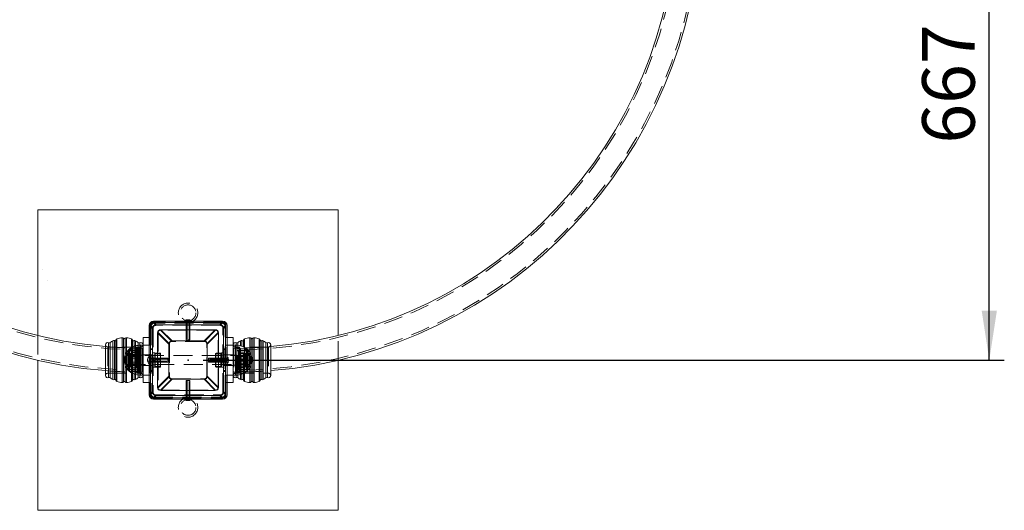
# Model space of a CAD drawing. Units: millimetres. Extents: x 0 to 420, y 0 to 297.
# Drawn here: x 130 to 196, y 44 to 77 of the extents above; entities that cross this region are included whole.
import ezdxf

# ---------------------------------------------------------------- set-up
doc = ezdxf.new("R2010")
doc.units = ezdxf.units.MM
doc.header["$PDSIZE"] = -1
doc.linetypes.add('HIDDEN', pattern=[1.905, 1.27, -0.635])
doc.layers.add('标注层', color=7, linetype='Continuous')
doc.styles.add('SLDTEXTSTYLE1', font='GOTHIC.TTF', dxfattribs={"width": 0.913})
doc.dimstyles.new('SLDDIMSTYLE0', dxfattribs={"dimtxt": 3.5, "dimasz": 3.302, "dimexe": 0, "dimexo": 0.0625, "dimgap": 0.875, "dimtad": 2, "dimdec": 3, "dimlfac": 20, "dimrnd": 1e-09, "dimzin": 12, "dimdsep": 46, "dimtxsty": 'SLDTEXTSTYLE1', "dimsah": 1, "dimcen": 0.09, "dimadec": 0, "dimazin": 3, "dimtfac": 1, "dimtdec": 3, "dimtofl": 0, "dimtmove": 0, "dimatfit": 3, "dimfxl": 1, "dimfrac": 2, "dimtolj": 1, "dimtzin": 12, "dimarcsym": 0})

# ---------------------------------------------------------------- blocks, each defined once
blk = doc.blocks.new('_D_6')
at = {"layer": '标注层'}
for p, q in [((175.795, 87.303), (195.795, 87.303)), ((194.795, 53.953), (194.795, 87.303)), ((142.445, 53.953), (195.795, 53.953))]:
    blk.add_line(p, q, dxfattribs=at)
for points in [[(194.795, 87.303), (194.287, 84.001), (195.303, 84.001)], [(194.795, 53.953), (195.303, 57.255), (194.287, 57.255)]]:
    blk.add_solid(points, dxfattribs=at)
at = {"layer": '标注层', "insert": (190.324, 68.371, 0.005), "char_height": 3.5, "attachment_point": 1, "rotation": 90, "style": 'SLDTEXTSTYLE1'}
blk.add_mtext('667', dxfattribs=at)

msp = doc.modelspace()

# ---------------------------------------------------------------- hatches: boundary and pattern name
at = {"layer": '标注层'}
h = msp.add_hatch(dxfattribs=at)
h.set_pattern_fill('AR-CONC', color=256, scale=0.5, style=0)
h.paths.add_polyline_path([(151.444611, 43.953304), (151.444611, 63.953304), (131.444611, 63.953304), (131.444611, 43.953304)], flags=0)

# ---------------------------------------------------------------- linework, layer by layer
at = {"color": 7, "linetype": 'Continuous', "lineweight": 15}
for p, q in [((131.44461, 63.953304), (131.44461, 55.594377)), ((151.444611, 63.953304), (131.44461, 63.953304)), ((151.444611, 55.594377), (151.444611, 63.953304)), ((143.744611, 56.553304), (139.144611, 56.553304)), ((139.190356, 56.453304), (139.330398, 56.313263)), ((143.698865, 56.453304), (139.190356, 56.453304)), ((141.374611, 56.646348), (141.444611, 56.646348)), ((141.444611, 56.646348), (141.514611, 56.646348)), ((143.558823, 56.313263), (143.698865, 56.453304)), ((138.844611, 56.253304), (138.844611, 51.653304)), ((139.084652, 56.067517), (138.944611, 56.207558)), ((138.944611, 56.207558), (138.944611, 51.69905)), ((139.084652, 56.067517), (139.084652, 51.839091)), ((143.558823, 56.313263), (139.330398, 56.313263)), ((140.169611, 55.016172), (139.419611, 55.766172)), ((139.419611, 55.766172), (139.419611, 52.140436)), ((139.631743, 55.978304), (140.381743, 55.228304)), ((143.257479, 55.978304), (139.631743, 55.978304)), ((142.507479, 55.228304), (143.257479, 55.978304)), ((143.469611, 55.766172), (142.719611, 55.016172)), ((143.469611, 52.140436), (143.469611, 55.766172)), ((143.944611, 56.207558), (143.804569, 56.067517)), ((143.804569, 51.839091), (143.804569, 56.067517)), ((143.944611, 51.69905), (143.944611, 56.207558)), ((144.044611, 51.653304), (144.044611, 56.253304)), ((138.444611, 55.453304), (138.844611, 55.453304)), ((138.444611, 54.953304), (138.444611, 55.453304)), ((142.507479, 55.228304), (140.381743, 55.228304)), ((144.044611, 55.453304), (144.444611, 55.453304)), ((144.444611, 55.453304), (144.444611, 54.953304)), ((135.944611, 54.978304), (135.944611, 52.928304)), ((137.538963, 54.703304), (137.538963, 53.423243)), ((137.538963, 54.703304), (137.538963, 53.423243)), ((138.444611, 54.953304), (138.294611, 54.953304)), ((138.444611, 54.953304), (138.444611, 52.953304)), ((140.169611, 55.016172), (140.169611, 52.890436)), ((142.719611, 52.890436), (142.719611, 55.016172)), ((144.594611, 54.953304), (144.444611, 54.953304)), ((144.444611, 52.953304), (144.444611, 54.953304)), ((145.350258, 54.239691), (145.350258, 54.703304)), ((145.350258, 54.239691), (145.350258, 54.703304)), ((146.944611, 52.928304), (146.944611, 54.978304)), ((131.44461, 53.950009), (131.44461, 43.953304)), ((138.751567, 53.953304), (138.751567, 54.023304)), ((138.751567, 53.883304), (138.751567, 53.953304)), ((144.137654, 54.023304), (144.137654, 53.953304)), ((144.137654, 53.953304), (144.137654, 53.883304)), ((145.350258, 53.203304), (145.350258, 54.239691)), ((145.350258, 53.203304), (145.350258, 54.239691)), ((151.444611, 43.953304), (151.444611, 53.950009)), ((137.538963, 53.423243), (137.538963, 53.203304)), ((137.538963, 53.423243), (137.538963, 53.203304)), ((138.294611, 52.953304), (138.444611, 52.953304)), ((138.444611, 52.453304), (138.444611, 52.953304)), ((138.844611, 52.453304), (138.444611, 52.453304)), ((139.419611, 52.140436), (140.169611, 52.890436)), ((140.381743, 52.678304), (139.631743, 51.928304)), ((140.381743, 52.678304), (142.507479, 52.678304)), ((143.257479, 51.928304), (142.507479, 52.678304)), ((142.719611, 52.890436), (143.469611, 52.140436)), ((144.444611, 52.453304), (144.044611, 52.453304)), ((144.444611, 52.953304), (144.594611, 52.953304)), ((144.444611, 52.953304), (144.444611, 52.453304)), ((138.944611, 51.69905), (139.084652, 51.839091)), ((139.631743, 51.928304), (143.257479, 51.928304)), ((143.804569, 51.839091), (143.944611, 51.69905)), ((139.144611, 51.353304), (143.744611, 51.353304)), ((139.330398, 51.593346), (139.190356, 51.453304)), ((139.190356, 51.453304), (143.698865, 51.453304)), ((139.330398, 51.593346), (143.558823, 51.593346)), ((141.444611, 51.260261), (141.374611, 51.260261)), ((141.514611, 51.260261), (141.444611, 51.260261)), ((143.698865, 51.453304), (143.558823, 51.593346)), ((131.44461, 43.953304), (151.444611, 43.953304))]:
    msp.add_line(p, q, dxfattribs=at)
at = {"color": 7, "linetype": 'HIDDEN', "lineweight": 0}
for p, q in [((143.744611, 56.478304), (139.144611, 56.478304)), ((139.167962, 56.414262), (139.308004, 56.27422)), ((143.721259, 56.414262), (139.167962, 56.414262)), ((141.319611, 56.553304), (141.319611, 56.478304)), ((141.569611, 56.518304), (141.319611, 56.518304)), ((141.319611, 56.518304), (141.319611, 55.303304)), ((141.374611, 56.646348), (141.374611, 55.303304)), ((141.514611, 55.303304), (141.514611, 56.646348)), ((141.569611, 56.478304), (141.569611, 56.553304)), ((141.569611, 55.303304), (141.569611, 56.518304)), ((143.581217, 56.27422), (143.721259, 56.414262)), ((138.91961, 56.253304), (138.91961, 51.653304)), ((139.123695, 56.089911), (138.983653, 56.229952)), ((138.983653, 56.229952), (138.983653, 51.676656)), ((139.094611, 56.103304), (139.094611, 51.803304)), ((139.123695, 56.089911), (139.123695, 51.816697)), ((143.594611, 56.303304), (139.29461, 56.303304)), ((143.581217, 56.27422), (139.308004, 56.27422)), ((140.200677, 55.038139), (139.450677, 55.788139)), ((139.450677, 55.788139), (139.450677, 52.118469)), ((139.609776, 55.947238), (140.359776, 55.197238)), ((143.279445, 55.947238), (139.609776, 55.947238)), ((142.529446, 55.197238), (143.279445, 55.947238)), ((143.438545, 55.788139), (142.688545, 55.038139)), ((143.438545, 52.118469), (143.438545, 55.788139)), ((143.905568, 56.229952), (143.765527, 56.089911)), ((143.765527, 51.816697), (143.765527, 56.089911)), ((143.79461, 51.803304), (143.79461, 56.103304)), ((143.905568, 51.676656), (143.905568, 56.229952)), ((143.969611, 51.653304), (143.969611, 56.253304)), ((131.44461, 55.594377), (131.44461, 53.950009)), ((136.157082, 52.791932), (136.157082, 55.114676)), ((136.260972, 52.779285), (136.260972, 55.127323)), ((136.43771, 52.658275), (136.43771, 55.248334)), ((136.534707, 52.656099), (136.534707, 55.25051)), ((136.642683, 52.606608), (136.642683, 55.3)), ((136.70765, 52.534548), (136.70765, 55.37206)), ((137.046138, 52.46067), (137.046138, 55.445938)), ((137.135222, 52.499108), (137.135222, 55.4075)), ((137.253999, 52.499108), (137.253999, 55.4075)), ((137.343083, 52.46067), (137.343083, 55.445938)), ((137.681572, 54.775098), (137.681572, 55.37206)), ((137.746538, 52.606608), (137.746538, 55.3)), ((137.854514, 52.656099), (137.854514, 55.25051)), ((137.951511, 52.658275), (137.951511, 55.248334)), ((138.128249, 52.779285), (138.128249, 55.127323)), ((138.232139, 52.791932), (138.232139, 55.114676)), ((138.844611, 55.453304), (138.944611, 55.453304)), ((142.529446, 55.197238), (140.359776, 55.197238)), ((141.319611, 55.303304), (141.444611, 55.303304)), ((141.444611, 55.303304), (141.569611, 55.303304)), ((143.944611, 55.453304), (144.044611, 55.453304)), ((145.20765, 55.37206), (145.20765, 54.776828)), ((151.444611, 53.950009), (151.444611, 55.594377)), ((138.294611, 54.828304), (136.094611, 54.828304)), ((136.094611, 54.828304), (136.094611, 53.07847)), ((137.343083, 54.478375), (137.343083, 53.422443)), ((137.49461, 54.578304), (137.444611, 54.528304)), ((137.444611, 53.378304), (137.444611, 54.528304)), ((137.49461, 54.578304), (137.49461, 53.328304)), ((137.944611, 54.578304), (137.49461, 54.578304)), ((138.04461, 54.703304), (137.538963, 54.703304)), ((138.194611, 54.703304), (137.538963, 54.703304)), ((137.575086, 54.603304), (137.575086, 53.493918)), ((138.194611, 54.603304), (137.575086, 54.603304)), ((137.673587, 54.419244), (137.644611, 54.369054)), ((137.681572, 54.797766), (137.681572, 54.384585)), ((138.034644, 54.455146), (137.704577, 54.455146)), ((137.746538, 54.83425), (137.746538, 53.072952)), ((137.854514, 54.880526), (137.854514, 53.035186)), ((137.994611, 54.753304), (137.944611, 54.703304)), ((137.944611, 53.203304), (137.944611, 54.703304)), ((137.951511, 54.903828), (137.951511, 52.995196)), ((137.994611, 54.753304), (137.994611, 53.153304)), ((138.394611, 54.753304), (137.994611, 54.753304)), ((138.04461, 54.703304), (138.04461, 53.423243)), ((138.194611, 54.693304), (138.04461, 54.703304)), ((138.09461, 54.369054), (138.065411, 54.419629)), ((138.09461, 53.328304), (138.09461, 54.578304)), ((138.194611, 54.578304), (138.09461, 54.578304)), ((138.128249, 54.944201), (138.128249, 52.956971)), ((138.194611, 54.703304), (138.194611, 53.423243)), ((138.232139, 54.950724), (138.232139, 52.950048)), ((138.294611, 52.953304), (138.294611, 54.953304)), ((138.294611, 54.828304), (138.294611, 53.07847)), ((138.394611, 54.247715), (138.394611, 54.753304)), ((138.444611, 54.703304), (138.394611, 54.753304)), ((138.444611, 54.953304), (138.944611, 54.953304)), ((138.944611, 54.953304), (138.844611, 54.953304)), ((139.094611, 54.703304), (138.944611, 54.703304)), ((139.069611, 54.653304), (138.944611, 54.653304)), ((139.069611, 54.653304), (139.069611, 53.253304)), ((139.224611, 54.430804), (139.069611, 54.430804)), ((139.224611, 54.430804), (139.224611, 54.042793)), ((140.200677, 55.038139), (140.200677, 52.868469)), ((142.688545, 52.868469), (142.688545, 55.038139)), ((143.664611, 54.430804), (143.664611, 53.953304)), ((143.819611, 54.430804), (143.664611, 54.430804)), ((143.944611, 54.703304), (143.79461, 54.703304)), ((143.819611, 54.653304), (143.819611, 53.253304)), ((143.944611, 54.653304), (143.819611, 54.653304)), ((143.944611, 54.953304), (144.444611, 54.953304)), ((144.044611, 54.953304), (143.944611, 54.953304)), ((144.494611, 54.753304), (144.444611, 54.703304)), ((144.494611, 54.753304), (144.494611, 53.153304)), ((144.89461, 54.753304), (144.494611, 54.753304)), ((144.594611, 54.953304), (144.594611, 52.953304)), ((146.794611, 54.828304), (144.594611, 54.828304)), ((144.594611, 54.828138), (144.594611, 53.07847)), ((144.657082, 52.953057), (144.657082, 54.955184)), ((144.69461, 54.239691), (144.69461, 54.703304)), ((144.844611, 54.703304), (144.69461, 54.693304)), ((145.350258, 54.703304), (144.69461, 54.703304)), ((145.314135, 54.603304), (144.69461, 54.603304)), ((144.794611, 54.578304), (144.69461, 54.578304)), ((144.760972, 52.960464), (144.760972, 54.948754)), ((144.794611, 54.578304), (144.794611, 53.328304)), ((144.844611, 54.239691), (144.844611, 54.703304)), ((145.350258, 54.703304), (144.844611, 54.703304)), ((144.854577, 54.433545), (145.184644, 54.433545)), ((144.89461, 53.658893), (144.89461, 54.753304)), ((144.944611, 54.703304), (144.89461, 54.753304)), ((144.93771, 52.998656), (144.93771, 54.913776)), ((144.944611, 54.703304), (144.944611, 53.677293)), ((145.394611, 54.578304), (144.944611, 54.578304)), ((145.034707, 53.023495), (145.034707, 54.876837)), ((145.142684, 53.076707), (145.142684, 54.834364)), ((145.20765, 54.354678), (145.20765, 54.795514)), ((145.314135, 54.201506), (145.314135, 54.603304)), ((145.394611, 53.723295), (145.394611, 54.578304)), ((145.44461, 54.528304), (145.394611, 54.578304)), ((145.44461, 54.528304), (145.44461, 53.741696)), ((145.546138, 53.428902), (145.546138, 54.483585)), ((146.794611, 54.828138), (146.794611, 53.07847)), ((137.253999, 54.298379), (137.253999, 53.599128)), ((137.34461, 54.253304), (137.31961, 54.228304)), ((137.31961, 53.678304), (137.31961, 54.228304)), ((137.34461, 54.253304), (137.34461, 53.653304)), ((145.544611, 54.253304), (137.34461, 54.253304)), ((137.612341, 54.396554), (137.594611, 54.378824)), ((137.594611, 54.254345), (137.594611, 54.378824)), ((137.594611, 53.527784), (137.594611, 54.254345)), ((138.022261, 54.205954), (137.594611, 54.205954)), ((137.612341, 54.396554), (137.612341, 54.266888)), ((137.644611, 54.396554), (137.612341, 54.396554)), ((137.612341, 54.266888), (137.612341, 53.510054)), ((137.644611, 53.510054), (137.644611, 54.396554)), ((138.034644, 54.320914), (137.704577, 54.320914)), ((138.034644, 54.087536), (137.704577, 54.087536)), ((138.034644, 53.819072), (137.704577, 53.819072)), ((138.00461, 54.253304), (137.974611, 54.223304)), ((137.974611, 53.838135), (137.974611, 54.223304)), ((137.974611, 53.683304), (137.974611, 53.838135)), ((138.00461, 54.253304), (138.00461, 53.825339)), ((138.00461, 53.825339), (138.00461, 53.653304)), ((138.09461, 54.278304), (138.022261, 54.205954)), ((138.022261, 54.205954), (138.022261, 54.132045)), ((138.022261, 54.132045), (138.022261, 53.700654)), ((138.194611, 54.253304), (138.09461, 54.253304)), ((138.444611, 54.278304), (138.194611, 54.278304)), ((138.444611, 54.303304), (138.394611, 54.253304)), ((138.394611, 53.153304), (138.394611, 54.247715)), ((138.944611, 54.303304), (138.444611, 54.303304)), ((140.094611, 54.023304), (138.751567, 54.023304)), ((138.751567, 53.883304), (140.094611, 53.883304)), ((138.91961, 54.078304), (138.844611, 54.078304)), ((138.844611, 53.828304), (138.91961, 53.828304)), ((138.879611, 54.078304), (138.879611, 53.828304)), ((140.094611, 54.078304), (138.879611, 54.078304)), ((138.879611, 53.828304), (140.094611, 53.828304)), ((139.069611, 54.315804), (138.944611, 54.315804)), ((139.094611, 54.303304), (138.944611, 54.303304)), ((139.224611, 54.275804), (139.069611, 54.275804)), ((139.254126, 54.39857), (139.224611, 54.369054)), ((139.224611, 54.042793), (139.224611, 53.953304)), ((139.224611, 53.953304), (139.224611, 53.475804)), ((139.254611, 54.244697), (139.254611, 54.416228)), ((139.254611, 54.416228), (139.583653, 54.416228)), ((139.254611, 54.373834), (139.583653, 54.373834)), ((139.254611, 54.167228), (139.254611, 54.244697)), ((139.254611, 54.185012), (139.254611, 54.244697)), ((139.254611, 54.185012), (139.254611, 54.175978)), ((139.254611, 53.995697), (139.254611, 54.167228)), ((139.254611, 53.995697), (139.583653, 53.995697)), ((139.254611, 53.806875), (139.254611, 53.995697)), ((139.254611, 53.910911), (139.583653, 53.910911)), ((139.254611, 53.73938), (139.254611, 53.806875)), ((139.254611, 53.721596), (139.254611, 53.806875)), ((139.583653, 54.416228), (139.608611, 54.205963)), ((139.608611, 54.395031), (139.583653, 54.416228)), ((139.583653, 54.373834), (139.608611, 54.395031)), ((139.608611, 54.205963), (139.583653, 53.995697)), ((139.608611, 53.700646), (139.583653, 53.910911)), ((139.608611, 54.205963), (139.608611, 54.396044)), ((139.608611, 53.764236), (139.608611, 54.205963)), ((139.608611, 53.511577), (139.608611, 53.764236)), ((140.094611, 53.953304), (140.094611, 54.078304)), ((140.094611, 53.828304), (140.094611, 53.953304)), ((142.794611, 54.078304), (142.794611, 53.953304)), ((144.009611, 54.078304), (142.794611, 54.078304)), ((144.137654, 54.023304), (142.794611, 54.023304)), ((142.794611, 53.953304), (142.794611, 53.828304)), ((142.794611, 53.883304), (144.137654, 53.883304)), ((142.794611, 53.828304), (144.009611, 53.828304)), ((143.280611, 54.205963), (143.305568, 54.416228)), ((143.305568, 54.416228), (143.280611, 54.395031)), ((143.280611, 54.205963), (143.280611, 54.396044)), ((143.280611, 54.395031), (143.305568, 54.373834)), ((143.305568, 53.995697), (143.280611, 54.205963)), ((143.280611, 53.764236), (143.280611, 54.205963)), ((143.305568, 53.910911), (143.280611, 53.700646)), ((143.280611, 53.764236), (143.280611, 53.511577)), ((143.634611, 54.416228), (143.305568, 54.416228)), ((143.634611, 54.373834), (143.305568, 54.373834)), ((143.634611, 53.995697), (143.305568, 53.995697)), ((143.634611, 53.910911), (143.305568, 53.910911)), ((143.634611, 54.416228), (143.634611, 54.244697)), ((143.634611, 54.244697), (143.634611, 54.167228)), ((143.634611, 54.244697), (143.634611, 54.185012)), ((143.634611, 54.175978), (143.634611, 54.185012)), ((143.634611, 54.167228), (143.634611, 53.995697)), ((143.634611, 53.995697), (143.634611, 53.806875)), ((143.634611, 53.806875), (143.634611, 53.721596)), ((143.634611, 53.806875), (143.634611, 53.73938)), ((143.664611, 54.369054), (143.635095, 54.39857)), ((143.819611, 54.275804), (143.664611, 54.275804)), ((143.664611, 53.863815), (143.664611, 53.953304)), ((143.664611, 53.863815), (143.664611, 53.475804)), ((143.944611, 54.303304), (143.79461, 54.303304)), ((143.944611, 54.315804), (143.819611, 54.315804)), ((144.444611, 54.303304), (143.944611, 54.303304)), ((144.044611, 54.078304), (143.969611, 54.078304)), ((143.969611, 53.828304), (144.044611, 53.828304)), ((144.009611, 53.828304), (144.009611, 54.078304)), ((144.494611, 54.253304), (144.444611, 54.303304)), ((144.69461, 54.278304), (144.444611, 54.278304)), ((144.794611, 54.253304), (144.69461, 54.253304)), ((144.69461, 53.203304), (144.69461, 54.239691)), ((144.81744, 54.408596), (144.794611, 54.369054)), ((144.866961, 54.205954), (144.794611, 54.278304)), ((144.844611, 53.203304), (144.844611, 54.239691)), ((144.854577, 54.365257), (145.184644, 54.365257)), ((144.854577, 54.021592), (145.184644, 54.021592)), ((144.854577, 53.885016), (145.184644, 53.885016)), ((144.866961, 53.719799), (144.866961, 54.205954)), ((145.294611, 54.205954), (144.866961, 54.205954)), ((144.884611, 53.653304), (144.884611, 54.253304)), ((144.91461, 54.223304), (144.884611, 54.253304)), ((144.91461, 54.223304), (144.91461, 53.683304)), ((145.20765, 53.913586), (145.20765, 53.98054)), ((145.24461, 54.369054), (145.222062, 54.40811)), ((145.24461, 54.396554), (145.24461, 53.510054)), ((145.27688, 54.396554), (145.24461, 54.396554)), ((145.27688, 53.543642), (145.27688, 54.396554)), ((145.294611, 54.378824), (145.27688, 54.396554)), ((145.294611, 54.378824), (145.294611, 53.560028)), ((145.314135, 53.303304), (145.314135, 54.201506)), ((145.544611, 53.653304), (145.544611, 54.253304)), ((145.569611, 54.228304), (145.544611, 54.253304)), ((145.569611, 54.228304), (145.569611, 53.678304)), ((145.635222, 53.608057), (145.635222, 54.308986)), ((137.31961, 53.678304), (137.34461, 53.653304)), ((137.34461, 53.653304), (145.544611, 53.653304)), ((137.444611, 53.378304), (137.49461, 53.328304)), ((137.49461, 53.328304), (137.944611, 53.328304)), ((137.538963, 53.203304), (138.04461, 53.203304)), ((137.538963, 53.203304), (138.194611, 53.203304)), ((137.575086, 53.493918), (137.575086, 53.303304)), ((137.575086, 53.303304), (138.194611, 53.303304)), ((137.594611, 53.700654), (138.022261, 53.700654)), ((137.594611, 53.527784), (137.612341, 53.510054)), ((137.612341, 53.510054), (137.644611, 53.510054)), ((137.644611, 53.537554), (137.673587, 53.487364)), ((137.681572, 53.532163), (137.681572, 53.109689)), ((137.681572, 52.534548), (137.681572, 53.146788)), ((138.034644, 53.585694), (137.704577, 53.585694)), ((138.034644, 53.451463), (137.704577, 53.451463)), ((137.944611, 53.203304), (137.994611, 53.153304)), ((137.974611, 53.683304), (138.00461, 53.653304)), ((137.994611, 53.153304), (138.394611, 53.153304)), ((138.022261, 53.700654), (138.09461, 53.628304)), ((138.04461, 53.423243), (138.04461, 53.203304)), ((138.04461, 53.203304), (138.194611, 53.213304)), ((138.065411, 53.486979), (138.09461, 53.537554)), ((138.09461, 53.653304), (138.194611, 53.653304)), ((138.09461, 53.328304), (138.194611, 53.328304)), ((138.194611, 53.628304), (138.444611, 53.628304)), ((138.194611, 53.423243), (138.194611, 53.203304)), ((138.394611, 53.653304), (138.444611, 53.603304)), ((138.394611, 53.153304), (138.444611, 53.203304)), ((138.444611, 53.603304), (138.944611, 53.603304)), ((138.944611, 53.603304), (139.094611, 53.603304)), ((138.944611, 53.590804), (139.069611, 53.590804)), ((138.944611, 53.253304), (139.069611, 53.253304)), ((138.944611, 53.203304), (139.094611, 53.203304)), ((139.069611, 53.630804), (139.224611, 53.630804)), ((139.069611, 53.475804), (139.224611, 53.475804)), ((139.224611, 53.537554), (139.254126, 53.508038)), ((139.254611, 53.73938), (139.254611, 53.730347)), ((139.254611, 53.532774), (139.254611, 53.721596)), ((139.254611, 53.532774), (139.583653, 53.532774)), ((139.254611, 53.515482), (139.254611, 53.532774)), ((139.254611, 53.507672), (139.254611, 53.515482)), ((139.254611, 53.49038), (139.254611, 53.507672)), ((139.254611, 53.49038), (139.583653, 53.49038)), ((139.583653, 53.49038), (139.608611, 53.700646)), ((139.583653, 53.532774), (139.608611, 53.511577)), ((139.608611, 53.511577), (139.583653, 53.49038)), ((143.280611, 53.700646), (143.305568, 53.49038)), ((143.280611, 53.511577), (143.305568, 53.532774)), ((143.305568, 53.49038), (143.280611, 53.511577)), ((143.634611, 53.532774), (143.305568, 53.532774)), ((143.634611, 53.49038), (143.305568, 53.49038)), ((143.634611, 53.730347), (143.634611, 53.73938)), ((143.634611, 53.721596), (143.634611, 53.532774)), ((143.634611, 53.532774), (143.634611, 53.515482)), ((143.634611, 53.515482), (143.634611, 53.507672)), ((143.634611, 53.507672), (143.634611, 53.49038)), ((143.635095, 53.508038), (143.664611, 53.537554)), ((143.664611, 53.630804), (143.819611, 53.630804)), ((143.664611, 53.475804), (143.819611, 53.475804)), ((143.79461, 53.603304), (143.944611, 53.603304)), ((143.79461, 53.203304), (143.944611, 53.203304)), ((143.819611, 53.590804), (143.944611, 53.590804)), ((143.819611, 53.253304), (143.944611, 53.253304)), ((143.944611, 53.603304), (144.444611, 53.603304)), ((144.444611, 53.603304), (144.494611, 53.653304)), ((144.444611, 53.628304), (144.69461, 53.628304)), ((144.444611, 53.203304), (144.494611, 53.153304)), ((144.494611, 53.153304), (144.89461, 53.153304)), ((144.69461, 53.653304), (144.794611, 53.653304)), ((144.69461, 53.328304), (144.794611, 53.328304)), ((144.69461, 53.303304), (145.314135, 53.303304)), ((144.69461, 53.213304), (144.844611, 53.203304)), ((144.69461, 53.203304), (145.350258, 53.203304)), ((144.794611, 53.628304), (144.866961, 53.700654)), ((144.794611, 53.537554), (144.81744, 53.498012)), ((144.844611, 53.203304), (145.350258, 53.203304)), ((144.854577, 53.541351), (145.184644, 53.541351)), ((144.854577, 53.473063), (145.184644, 53.473063)), ((144.866961, 53.700654), (144.866961, 53.719799)), ((144.866961, 53.700654), (145.294611, 53.700654)), ((144.884611, 53.653304), (144.91461, 53.683304)), ((144.89461, 53.153304), (144.89461, 53.658893)), ((144.89461, 53.153304), (144.944611, 53.203304)), ((144.944611, 53.677293), (144.944611, 53.203304)), ((144.944611, 53.328304), (145.394611, 53.328304)), ((145.20765, 53.104072), (145.20765, 53.554091)), ((145.20765, 53.148631), (145.20765, 52.584491)), ((145.222062, 53.498498), (145.24461, 53.537554)), ((145.24461, 53.510054), (145.27688, 53.510054)), ((145.27688, 53.510054), (145.27688, 53.543642)), ((145.27688, 53.510054), (145.294611, 53.527784)), ((145.294611, 53.560028), (145.294611, 53.527784)), ((145.394611, 53.328304), (145.394611, 53.723295)), ((145.394611, 53.328304), (145.44461, 53.378304)), ((145.44461, 53.741696), (145.44461, 53.378304)), ((145.544611, 53.653304), (145.569611, 53.678304)), ((136.094611, 53.078304), (138.294611, 53.078304)), ((138.944611, 52.953304), (138.444611, 52.953304)), ((138.844611, 52.953304), (138.944611, 52.953304)), ((138.944611, 52.453304), (138.844611, 52.453304)), ((139.450677, 52.118469), (140.200677, 52.868469)), ((140.359776, 52.70937), (139.609776, 51.95937)), ((140.359776, 52.70937), (142.529446, 52.70937)), ((141.444611, 52.603304), (141.319611, 52.603304)), ((141.319611, 52.603304), (141.319611, 51.388304)), ((141.374611, 52.603304), (141.374611, 51.260261)), ((141.569611, 52.603304), (141.444611, 52.603304)), ((141.514611, 51.260261), (141.514611, 52.603304)), ((141.569611, 51.388304), (141.569611, 52.603304)), ((143.279445, 51.95937), (142.529446, 52.70937)), ((142.688545, 52.868469), (143.438545, 52.118469)), ((144.444611, 52.953304), (143.944611, 52.953304)), ((143.944611, 52.953304), (144.044611, 52.953304)), ((144.044611, 52.453304), (143.944611, 52.453304)), ((144.594611, 53.078304), (146.794611, 53.078304)), ((144.657082, 52.832815), (144.657082, 52.791932)), ((144.760972, 52.820614), (144.760972, 52.779285)), ((144.93771, 52.703863), (144.93771, 52.658275)), ((145.034707, 52.701763), (145.034707, 52.656099)), ((145.142684, 52.654015), (145.142684, 52.606608)), ((145.20765, 52.584491), (145.20765, 52.534548)), ((145.546138, 52.513214), (145.546138, 52.46067)), ((145.635222, 52.550299), (145.635222, 52.499108)), ((145.754, 52.550299), (145.754, 52.499108)), ((145.843083, 52.513214), (145.843083, 52.46067)), ((146.181572, 52.584491), (146.181572, 52.534548)), ((146.246538, 52.654015), (146.246538, 52.606608)), ((146.354514, 52.701763), (146.354514, 52.656099)), ((146.451511, 52.703863), (146.451511, 52.658275)), ((146.628249, 52.820614), (146.628249, 52.779285)), ((146.732139, 52.832815), (146.732139, 52.791932)), ((138.983653, 51.676656), (139.123695, 51.816697)), ((139.609776, 51.95937), (143.279445, 51.95937)), ((143.765527, 51.816697), (143.905568, 51.676656)), ((139.144611, 51.428304), (143.744611, 51.428304)), ((139.308004, 51.632388), (139.167962, 51.492347)), ((139.167962, 51.492347), (143.721259, 51.492347)), ((139.29461, 51.603304), (143.594611, 51.603304)), ((139.308004, 51.632388), (143.581217, 51.632388)), ((141.319611, 51.428304), (141.319611, 51.353304)), ((141.319611, 51.388304), (141.569611, 51.388304)), ((141.569611, 51.353304), (141.569611, 51.428304)), ((143.721259, 51.492347), (143.581217, 51.632388))]:
    msp.add_line(p, q, dxfattribs=at)
at = {"color": 8, "linetype": 'Continuous', "lineweight": 15}
for p, q in [((136.157082, 55.114676), (136.157082, 55.073793)), ((136.157082, 55.073793), (136.157082, 52.791932)), ((136.260972, 55.127323), (136.260972, 55.085995)), ((136.260972, 55.085995), (136.260972, 52.779285)), ((136.43771, 55.248334), (136.43771, 55.202746)), ((136.43771, 55.202746), (136.43771, 52.658275)), ((136.534707, 55.25051), (136.534707, 55.204845)), ((136.534707, 55.204845), (136.534707, 52.656099)), ((136.642683, 55.3), (136.642683, 55.252593)), ((136.642683, 55.252593), (136.642683, 52.606608)), ((136.70765, 55.37206), (136.70765, 55.322117)), ((136.70765, 55.322117), (136.70765, 52.534548)), ((137.046138, 55.445938), (137.046138, 55.393394)), ((137.046138, 55.393394), (137.046138, 52.46067)), ((137.135222, 55.4075), (137.135222, 55.356309)), ((137.135222, 55.356309), (137.135222, 52.499108)), ((137.253999, 55.4075), (137.253999, 55.356309)), ((137.253999, 55.356309), (137.253999, 54.298379)), ((137.343083, 55.445938), (137.343083, 55.393394)), ((137.343083, 55.393394), (137.343083, 54.478375)), ((137.681572, 55.37206), (137.681572, 55.322117)), ((137.681572, 55.322117), (137.681572, 54.797766)), ((137.746538, 55.3), (137.746538, 55.252593)), ((137.746538, 55.252593), (137.746538, 54.83425)), ((137.854514, 55.25051), (137.854514, 55.204845)), ((137.854514, 55.204845), (137.854514, 54.880526)), ((137.951511, 55.248334), (137.951511, 55.202746)), ((137.951511, 55.202746), (137.951511, 54.903828)), ((138.128249, 55.127323), (138.128249, 55.085995)), ((138.128249, 55.085995), (138.128249, 54.944201)), ((138.232139, 55.114676), (138.232139, 55.073793)), ((138.232139, 55.073793), (138.232139, 54.950724)), ((144.657082, 54.955184), (144.657082, 55.114676)), ((144.760972, 54.948754), (144.760972, 55.127323)), ((144.93771, 54.913776), (144.93771, 55.248334)), ((145.034707, 54.876837), (145.034707, 55.25051)), ((145.142684, 54.834364), (145.142684, 55.3)), ((145.20765, 54.795514), (145.20765, 55.37206)), ((145.546138, 54.483585), (145.546138, 55.445938)), ((145.635222, 54.308986), (145.635222, 55.4075)), ((145.754, 52.499108), (145.754, 55.4075)), ((145.843083, 52.46067), (145.843083, 55.445938)), ((146.181572, 52.534548), (146.181572, 55.37206)), ((146.246538, 52.606608), (146.246538, 55.3)), ((146.354514, 52.656099), (146.354514, 55.25051)), ((146.451511, 52.658275), (146.451511, 55.248334)), ((146.628249, 52.779285), (146.628249, 55.127323)), ((146.732139, 52.791932), (146.732139, 55.114676)), ((138.294611, 54.953304), (138.294611, 53.246556)), ((138.844611, 54.953304), (138.444611, 54.953304)), ((144.444611, 54.953304), (144.044611, 54.953304)), ((144.594611, 54.335153), (144.594611, 54.953304)), ((144.594611, 52.953304), (144.594611, 54.335153)), ((137.253999, 53.599128), (137.253999, 52.499108)), ((137.343083, 53.422443), (137.343083, 52.46067)), ((137.681572, 53.109689), (137.681572, 52.534548)), ((138.294611, 53.246556), (138.294611, 52.953304)), ((145.546138, 52.46067), (145.546138, 53.428902)), ((145.635222, 52.499108), (145.635222, 53.608057)), ((137.746538, 53.072952), (137.746538, 52.606608)), ((137.854514, 53.035186), (137.854514, 52.656099)), ((137.951511, 52.995196), (137.951511, 52.658275)), ((138.128249, 52.956971), (138.128249, 52.779285)), ((138.232139, 52.950048), (138.232139, 52.791932)), ((138.444611, 52.953304), (138.844611, 52.953304)), ((144.044611, 52.953304), (144.444611, 52.953304)), ((144.657082, 52.791932), (144.657082, 52.953057)), ((144.760972, 52.779285), (144.760972, 52.960464)), ((144.93771, 52.658275), (144.93771, 52.998656)), ((145.034707, 52.656099), (145.034707, 53.023495)), ((145.142684, 52.606608), (145.142684, 53.076707)), ((145.20765, 52.534548), (145.20765, 53.104072))]:
    msp.add_line(p, q, dxfattribs=at)
at = {"color": 7, "linetype": 'HIDDEN', "lineweight": 0, "flags": 128}
for points in [[(139.069611, 53.953304), (139.12155, 53.983292), (139.173285, 54.013161), (139.224611, 54.042793)], [(139.224611, 53.953304), (139.172671, 53.923317), (139.120936, 53.893448), (139.069611, 53.863815)], [(143.664611, 53.953304), (143.71655, 53.983292), (143.768285, 54.013161), (143.819611, 54.042793)], [(143.819611, 53.953304), (143.767671, 53.923317), (143.715936, 53.893448), (143.664611, 53.863815)]]:
    msp.add_lwpolyline(points, dxfattribs=at)
at = {"color": 7, "linetype": 'HIDDEN', "lineweight": 0}
for centre, radius in [((141.444611, 57.103304), 0.65), ((141.444611, 57.103304), 0.525), ((141.444611, 50.803304), 0.65), ((141.444611, 50.803304), 0.525)]:
    msp.add_circle(centre, radius, dxfattribs=at)
for centre, radius, start, end in [((138.444611, 84.303304), 31.025, 180, 268.61472905), ((138.444611, 84.303304), 29.675, 180, 268.55191615), ((144.444611, 84.303304), 29.675, 271.44808088, 0), ((144.444611, 84.303304), 31.025, 271.3852937, 0), ((139.144611, 56.253304), 0.225, 90, 180), ((139.294611, 56.103304), 0.35, 90, 180), ((141.284611, 56.518304), 0.035, 0, 90), ((141.604611, 56.518304), 0.035, 90, 180), ((143.594611, 56.103304), 0.35, 0, 90), ((143.744611, 56.253304), 0.225, 0, 90), ((139.294611, 56.103304), 0.2, 90, 180), ((143.594611, 56.103304), 0.2, 0, 90), ((136.094611, 54.978304), 0.15, 180, 270), ((138.444611, 84.303304), 29.55, 265.14684008, 268.54589965), ((138.294611, 54.978304), 0.15, 270, 0), ((144.594611, 54.978304), 0.15, 180, 270), ((144.444611, 84.303304), 29.55, 271.45420008, 274.85315992), ((146.794611, 54.978304), 0.15, 270, 0), ((138.879611, 54.113304), 0.035, 180, 270), ((138.879611, 53.793304), 0.035, 90, 180), ((144.009611, 54.113304), 0.035, 270, 0), ((144.009611, 53.793304), 0.035, 0, 90), ((138.444611, 84.303304), 31.15, 265.39667199, 268.62034669), ((144.444611, 84.303304), 31.15, 271.37969847, 274.60332801), ((136.094611, 52.928304), 0.15, 90, 180), ((138.294611, 52.928304), 0.15, 0, 90), ((144.594611, 52.928304), 0.15, 90, 180), ((146.794611, 52.928304), 0.15, 0, 90), ((139.294611, 51.803304), 0.35, 180, 270), ((139.294611, 51.803304), 0.2, 180, 270), ((143.594611, 51.803304), 0.2, 270, 0), ((143.594611, 51.803304), 0.35, 270, 0), ((139.144611, 51.653304), 0.225, 180, 270), ((141.284611, 51.388304), 0.035, 270, 0), ((141.604611, 51.388304), 0.035, 180, 270), ((143.744611, 51.653304), 0.225, 270, 0)]:
    msp.add_arc(centre, radius, start, end, dxfattribs=at)
at = {"color": 7, "linetype": 'Continuous', "lineweight": 15}
for centre, radius, start, end in [((138.444611, 84.303304), 31.15, 181.56110442, 265.39667199), ((138.444611, 84.303304), 29.55, 181.54827845, 265.14684008), ((144.444611, 84.303304), 29.55, 274.85315992, 358.44561407), ((144.444611, 84.303304), 31.15, 274.60332801, 358.43108348), ((139.144611, 56.253304), 0.3, 90, 180), ((141.444611, 56.297641), 0.355663, 101.35080712, 134.04163568), ((141.444611, 56.297641), 0.355663, 45.95836432, 78.64919288), ((143.744611, 56.253304), 0.3, 0, 90), ((136.094611, 54.978304), 0.15, 65.38762692, 180), ((136.19873, 55.205591), 0.1, 245.38762692, 308.49347067), ((137.194611, 53.953304), 1.5, 120.30483515, 128.49347067), ((136.48817, 55.161998), 0.1, 62.26548676, 120.30483515), ((136.569611, 55.316893), 0.075, 242.26548676, 346.98314994), ((136.740114, 55.277477), 0.1, 108.94380155, 166.98314994), ((137.194611, 53.953304), 1.5, 95.6805168, 108.94380155), ((137.056037, 55.346429), 0.1, 37.64116841, 95.6805168), ((137.194611, 55.453304), 0.075, 217.64116841, 322.35883159), ((137.333185, 55.346429), 0.1, 84.3194832, 142.35883159), ((137.194611, 53.953304), 1.5, 71.05619845, 84.3194832), ((137.649107, 55.277477), 0.1, 13.01685006, 71.05619845), ((137.819611, 55.316893), 0.075, 193.01685006, 297.73451324), ((137.901051, 55.161998), 0.1, 59.69516485, 117.73451324), ((137.194611, 53.953304), 1.5, 51.50652933, 59.69516485), ((138.190491, 55.205591), 0.1, 231.50652933, 294.61237308), ((138.294611, 54.978304), 0.15, 0, 114.61237308), ((144.594611, 54.978304), 0.15, 65.38762692, 180), ((144.69873, 55.205591), 0.1, 245.38762692, 308.49347067), ((145.694611, 53.953304), 1.5, 120.30483515, 128.49347067), ((144.98817, 55.161998), 0.1, 62.26548676, 120.30483515), ((145.069611, 55.316893), 0.075, 242.26548676, 346.98314994), ((145.240114, 55.277477), 0.1, 108.94380155, 166.98314994), ((145.694611, 53.953304), 1.5, 95.6805168, 108.94380155), ((145.556037, 55.346429), 0.1, 37.64116841, 95.6805168), ((145.694611, 55.453304), 0.075, 217.64116841, 322.35883159), ((145.833185, 55.346429), 0.1, 84.3194832, 142.35883159), ((145.694611, 53.953304), 1.5, 71.05619845, 84.3194832), ((146.149107, 55.277477), 0.1, 13.01685006, 71.05619845), ((146.319611, 55.316893), 0.075, 193.01685006, 297.73451324), ((146.401051, 55.161998), 0.1, 59.69516485, 117.73451324), ((145.694611, 53.953304), 1.5, 51.50652933, 59.69516485), ((146.690491, 55.205591), 0.1, 231.50652933, 294.61237308), ((146.794611, 54.978304), 0.15, 0, 114.61237308), ((139.100273, 53.953304), 0.355663, 135.95836432, 168.64919288), ((139.100273, 53.953304), 0.355663, 191.35080712, 224.04163568), ((143.788948, 53.953304), 0.355663, 11.35080712, 44.04163568), ((143.788948, 53.953304), 0.355663, 315.95836432, 348.64919288), ((136.094611, 52.928304), 0.15, 180, 294.61237308), ((136.19873, 52.701018), 0.1, 51.50652933, 114.61237308), ((137.194611, 53.953304), 1.5, 231.50652933, 239.69516485), ((136.48817, 52.74461), 0.1, 239.69516485, 297.73451324), ((136.569611, 52.589715), 0.075, 13.01685006, 117.73451324), ((136.740114, 52.629132), 0.1, 193.01685006, 251.05619845), ((137.194611, 53.953304), 1.5, 251.05619845, 264.3194832), ((137.056037, 52.560179), 0.1, 264.3194832, 322.35883159), ((137.194611, 52.453304), 0.075, 37.64116841, 142.35883159), ((137.333185, 52.560179), 0.1, 217.64116841, 275.6805168), ((137.194611, 53.953304), 1.5, 275.6805168, 288.94380155), ((137.649107, 52.629132), 0.1, 288.94380155, 346.98314994), ((137.819611, 52.589715), 0.075, 62.26548676, 166.98314994), ((137.901051, 52.74461), 0.1, 242.26548676, 300.30483515), ((137.194611, 53.953304), 1.5, 300.30483515, 308.49347067), ((138.190491, 52.701018), 0.1, 65.38762692, 128.49347067), ((138.294611, 52.928304), 0.15, 245.38762692, 0), ((144.594611, 52.928304), 0.15, 180, 294.61237308), ((144.69873, 52.701018), 0.1, 51.50652933, 114.61237308), ((145.694611, 53.953304), 1.5, 231.50652933, 239.69516485), ((144.98817, 52.74461), 0.1, 239.69516485, 297.73451324), ((145.069611, 52.589715), 0.075, 13.01685006, 117.73451324), ((145.240114, 52.629132), 0.1, 193.01685006, 251.05619845), ((145.694611, 53.953304), 1.5, 251.05619845, 264.3194832), ((145.556037, 52.560179), 0.1, 264.3194832, 322.35883159), ((145.694611, 52.453304), 0.075, 37.64116841, 142.35883159), ((145.833185, 52.560179), 0.1, 217.64116841, 275.6805168), ((145.694611, 53.953304), 1.5, 275.6805168, 288.94380155), ((146.149107, 52.629132), 0.1, 288.94380155, 346.98314994), ((146.319611, 52.589715), 0.075, 62.26548676, 166.98314994), ((146.401051, 52.74461), 0.1, 242.26548676, 300.30483515), ((145.694611, 53.953304), 1.5, 300.30483515, 308.49347067), ((146.690491, 52.701018), 0.1, 65.38762692, 128.49347067), ((146.794611, 52.928304), 0.15, 245.38762692, 0), ((139.144611, 51.653304), 0.3, 180, 270), ((141.444611, 51.608967), 0.355663, 225.95836432, 258.64919288), ((141.444611, 51.608967), 0.355663, 281.35080712, 314.04163568), ((143.744611, 51.653304), 0.3, 270, 0)]:
    msp.add_arc(centre, radius, start, end, dxfattribs=at)
for centre, major_axis, ratio, start_param, end_param in [((139.310843, 56.087072), (-0.29854, 0.29854), 0.710564775, 5.665404025, 6.900966589), ((143.578378, 56.087072), (0.29854, 0.29854), 0.710564775, 5.665404025, 6.900966589), ((139.450884, 55.94703), (-0.29854, 0.29854), 0.710564775, 5.665404025, 6.900966589), ((139.843875, 55.55404), (-0.367423, 0.367423), 0.577350269, 5.759586532, 6.806784083), ((143.045347, 55.55404), (0.367423, 0.367423), 0.577350269, 5.759586532, 6.806784083), ((143.438337, 55.94703), (0.29854, 0.29854), 0.710564775, 5.665404025, 6.900966589), ((140.593875, 54.80404), (-0.367423, 0.367423), 0.577350269, 5.759586532, 6.806784083), ((142.295347, 54.80404), (0.367423, 0.367423), 0.577350269, 5.759586532, 6.806784083), ((140.593875, 53.102568), (-0.367423, -0.367423), 0.577350269, 5.759586532, 6.806784083), ((142.295347, 53.102568), (0.367423, -0.367423), 0.577350269, 5.759586532, 6.806784083), ((139.450884, 51.959578), (-0.29854, -0.29854), 0.710564775, 5.665404025, 6.900966589), ((139.843875, 52.352568), (-0.367423, -0.367423), 0.577350269, 5.759586532, 6.806784083), ((143.045347, 52.352568), (0.367423, -0.367423), 0.577350269, 5.759586532, 6.806784083), ((143.438337, 51.959578), (0.29854, -0.29854), 0.710564775, 5.665404025, 6.900966589), ((139.310843, 51.819536), (-0.29854, -0.29854), 0.710564775, 5.665404025, 6.900966589), ((143.578378, 51.819536), (0.29854, -0.29854), 0.710564775, 5.665404025, 6.900966589)]:
    msp.add_ellipse(centre, major_axis=major_axis, ratio=ratio, start_param=start_param, end_param=end_param, dxfattribs=at)
at = {"color": 7, "linetype": 'HIDDEN', "lineweight": 0}
for centre, major_axis, ratio, start_param, end_param in [((139.258327, 56.139587), (-0.223905, 0.223905), 0.710564775, 5.665404025, 6.900966589), ((143.630894, 56.139587), (0.223905, 0.223905), 0.710564775, 5.665404025, 6.900966589), ((139.398369, 55.999546), (-0.223905, 0.223905), 0.710564775, 5.665404025, 6.900966589), ((139.768875, 55.62904), (-0.275568, 0.275568), 0.577350269, 5.759586532, 6.806784083), ((143.120347, 55.62904), (0.275568, 0.275568), 0.577350269, 5.759586532, 6.806784083), ((143.490852, 55.999546), (0.223905, 0.223905), 0.710564775, 5.665404025, 6.900966589), ((140.518875, 54.87904), (-0.275568, 0.275568), 0.577350269, 5.759586532, 6.806784083), ((142.370347, 54.87904), (0.275568, 0.275568), 0.577350269, 5.759586532, 6.806784083), ((140.518875, 53.027568), (-0.275568, -0.275568), 0.577350269, 5.759586532, 6.806784083), ((142.370347, 53.027568), (0.275568, -0.275568), 0.577350269, 5.759586532, 6.806784083), ((139.398369, 51.907062), (-0.223905, -0.223905), 0.710564775, 5.665404025, 6.900966589), ((139.768875, 52.277568), (-0.275568, -0.275568), 0.577350269, 5.759586532, 6.806784083), ((143.120347, 52.277568), (0.275568, -0.275568), 0.577350269, 5.759586532, 6.806784083), ((143.490852, 51.907062), (0.223905, -0.223905), 0.710564775, 5.665404025, 6.900966589), ((139.258327, 51.767021), (-0.223905, -0.223905), 0.710564775, 5.665404025, 6.900966589), ((143.630894, 51.767021), (0.223905, -0.223905), 0.710564775, 5.665404025, 6.900966589)]:
    msp.add_ellipse(centre, major_axis=major_axis, ratio=ratio, start_param=start_param, end_param=end_param, dxfattribs=at)
at = {"color": 7, "linetype": 'Continuous', "lineweight": 15}
for points, knots in [([(137.538963, 54.703304), (137.484684, 54.653822), (137.373937, 54.552863), (137.2676, 54.363921), (137.204757, 54.160315), (137.198102, 54.024549), (137.194611, 53.953304)], [0, 0, 0, 0, 0.256824006, 0.524010343, 0.750220597, 1, 1, 1, 1]), ([(138.294611, 54.953304), (138.221148, 54.949673), (138.07178, 54.94229), (137.868365, 54.886936), (137.686778, 54.808993), (137.588295, 54.738577), (137.538963, 54.703304)], [0, 0, 0, 0, 0.271823271, 0.55268523, 0.775927319, 1, 1, 1, 1]), ([(145.350258, 54.703304), (145.286824, 54.747284), (145.160319, 54.834993), (144.958102, 54.906477), (144.768746, 54.946544), (144.652068, 54.951074), (144.594611, 54.953304)], [0, 0, 0, 0, 0.284865206, 0.568100632, 0.78731504, 1, 1, 1, 1]), ([(145.694611, 53.953304), (145.692037, 54.014197), (145.687105, 54.130861), (145.645032, 54.295521), (145.576756, 54.448047), (145.480335, 54.587992), (145.393262, 54.665181), (145.350258, 54.703304)], [0, 0, 0, 0, 0.213601039, 0.409235634, 0.592446293, 0.798713356, 1, 1, 1, 1]), ([(137.194611, 53.953304), (137.197185, 53.892411), (137.202116, 53.775747), (137.244189, 53.611087), (137.312465, 53.458561), (137.408886, 53.318616), (137.495959, 53.241427), (137.538963, 53.203304)], [0, 0, 0, 0, 0.213601039, 0.409235634, 0.592446293, 0.798713356, 1, 1, 1, 1]), ([(145.350258, 53.203304), (145.404537, 53.252786), (145.515284, 53.353746), (145.621621, 53.542687), (145.684465, 53.746293), (145.691119, 53.882059), (145.694611, 53.953304)], [0, 0, 0, 0, 0.2568240057, 0.5240103434, 0.7502205966, 1, 1, 1, 1]), ([(137.538963, 53.203304), (137.602397, 53.159324), (137.728902, 53.071616), (137.931119, 53.000131), (138.120475, 52.960064), (138.237153, 52.955535), (138.294611, 52.953304)], [0, 0, 0, 0, 0.284865206, 0.568100632, 0.78731504, 1, 1, 1, 1]), ([(144.594611, 52.953304), (144.668073, 52.956935), (144.817441, 52.964318), (145.020856, 53.019672), (145.202443, 53.097615), (145.300926, 53.168031), (145.350258, 53.203304)], [0, 0, 0, 0, 0.271823271, 0.55268523, 0.775927319, 1, 1, 1, 1])]:
    msp.add_open_spline(points, degree=3, knots=knots, dxfattribs=at)
at = {"color": 7, "linetype": 'HIDDEN', "lineweight": 0}
for points, knots in [([(137.575086, 54.603304), (137.530612, 54.559582), (137.43993, 54.470433), (137.353881, 54.307461), (137.302863, 54.132212), (137.297463, 54.015142), (137.294611, 53.953304)], [0, 0, 0, 0, 0.255047613, 0.520031608, 0.746472784, 1, 1, 1, 1]), ([(137.704577, 54.087536), (137.689305, 54.131434), (137.663536, 54.205508), (137.663209, 54.313993), (137.680513, 54.392588), (137.698445, 54.439205), (137.704577, 54.455146)], [0, 0, 0, 0, 0.362308683, 0.611352594, 0.867101578, 1, 1, 1, 1]), ([(137.704577, 54.455146), (137.692968, 54.443495), (137.669499, 54.419941), (137.660913, 54.385044), (137.673516, 54.351684), (137.69416, 54.331233), (137.704577, 54.320914)], [0, 0, 0, 0, 0.264601423, 0.534943899, 0.765337509, 1, 1, 1, 1]), ([(137.69461, 54.76023), (137.69461, 54.760418), (137.69461, 54.760917), (137.69461, 54.736257), (137.69461, 54.689373), (137.69461, 54.621444), (137.69461, 54.534379), (137.69461, 54.431879), (137.69461, 54.315073), (137.69461, 54.189346), (137.69461, 54.055996), (137.69461, 53.921191), (137.69461, 53.786332), (137.69461, 53.657663), (137.69461, 53.536519), (137.69461, 53.428533), (137.69461, 53.334748), (137.69461, 53.259773), (137.69461, 53.203409), (137.69461, 53.171838), (137.69461, 53.158627), (137.69461, 53.162414), (137.69461, 53.162453)], [0, 0, 0, 0, 0.032983315, 0.08741771, 0.140319423, 0.194751868, 0.247660444, 0.302104004, 0.355027565, 0.409486149, 0.462425619, 0.516899934, 0.569847468, 0.624330405, 0.67727582, 0.73175719, 0.784691064, 0.839161377, 0.892079551, 0.946534097, 0.999440154, 1, 1, 1, 1]), ([(138.034644, 54.455146), (138.040776, 54.439205), (138.058414, 54.393355), (138.07591, 54.314808), (138.075952, 54.206282), (138.049915, 54.131434), (138.034644, 54.087536)], [0, 0, 0, 0, 0.132898974, 0.382243074, 0.637689812, 1, 1, 1, 1]), ([(138.034644, 54.320914), (138.046253, 54.332564), (138.069723, 54.356119), (138.078308, 54.391014), (138.065706, 54.424375), (138.045061, 54.444826), (138.034644, 54.455146)], [0, 0, 0, 0, 0.264601365, 0.534954648, 0.765348221, 1, 1, 1, 1]), ([(144.854577, 54.021592), (144.842968, 54.057347), (144.819499, 54.12963), (144.810913, 54.236732), (144.823516, 54.33911), (144.84416, 54.401875), (144.854577, 54.433545)], [0, 0, 0, 0, 0.264607461, 0.534947638, 0.765343381, 1, 1, 1, 1]), ([(144.854577, 54.433545), (144.842968, 54.427618), (144.8195, 54.415637), (144.810913, 54.397882), (144.823515, 54.380911), (144.84416, 54.370507), (144.854577, 54.365257)], [0, 0, 0, 0, 0.2646124595, 0.5349454486, 0.7653458467, 1, 1, 1, 1]), ([(145.184644, 54.365257), (145.196253, 54.371184), (145.219723, 54.383166), (145.228308, 54.40092), (145.215706, 54.417891), (145.195061, 54.428295), (145.184644, 54.433545)], [0, 0, 0, 0, 0.264601445, 0.534945564, 0.765345905, 1, 1, 1, 1]), ([(145.184644, 54.433545), (145.196253, 54.397791), (145.219722, 54.325507), (145.228308, 54.218406), (145.215705, 54.116028), (145.195061, 54.053263), (145.184644, 54.021592)], [0, 0, 0, 0, 0.2646074607, 0.5349476205, 0.7653433812, 1, 1, 1, 1]), ([(145.194611, 53.359342), (145.194611, 53.3901), (145.194611, 53.452508), (145.194611, 53.564638), (145.194611, 53.687899), (145.194611, 53.818135), (145.194611, 53.953594), (145.194611, 54.088123), (145.194611, 54.220293), (145.194611, 54.343998), (145.194611, 54.457938), (145.194611, 54.556862), (145.194611, 54.639631), (145.194611, 54.702888), (145.194611, 54.744155), (145.194611, 54.763395), (145.194611, 54.7609), (145.194611, 54.760232)], [0, 0, 0, 0, 0.068592041, 0.139172537, 0.207763088, 0.278342847, 0.346946629, 0.417539422, 0.486151776, 0.556752757, 0.625359356, 0.695957211, 0.76454561, 0.835126048, 0.903694011, 0.974252635, 1, 1, 1, 1]), ([(145.59461, 53.953304), (145.590152, 54.030795), (145.581788, 54.176187), (145.511349, 54.360505), (145.420823, 54.501256), (145.349448, 54.569527), (145.314135, 54.603304)], [0, 0, 0, 0, 0.3172939193, 0.5953207211, 0.7997833833, 1, 1, 1, 1]), ([(137.294611, 53.953304), (137.299069, 53.875813), (137.307433, 53.730421), (137.377872, 53.546103), (137.468398, 53.405352), (137.539773, 53.337081), (137.575086, 53.303304)], [0, 0, 0, 0, 0.317293919, 0.595320721, 0.799783383, 1, 1, 1, 1]), ([(137.704577, 53.819072), (137.698445, 53.803132), (137.680809, 53.757286), (137.66331, 53.678732), (137.663269, 53.570208), (137.689306, 53.49536), (137.704577, 53.451463)], [0, 0, 0, 0, 0.132905677, 0.382239993, 0.637684769, 1, 1, 1, 1]), ([(137.704577, 54.320914), (137.692968, 54.277357), (137.669499, 54.1893), (137.660913, 54.058833), (137.673516, 53.934111), (137.69416, 53.857652), (137.704577, 53.819072)], [0, 0, 0, 0, 0.2646062856, 0.5349494233, 0.7653417811, 1, 1, 1, 1]), ([(137.704577, 53.585694), (137.692968, 53.629251), (137.669499, 53.717308), (137.660913, 53.847777), (137.673516, 53.972495), (137.69416, 54.048955), (137.704577, 54.087536)], [0, 0, 0, 0, 0.264606269, 0.53494939, 0.765344652, 1, 1, 1, 1]), ([(138.034644, 53.819072), (138.046253, 53.862629), (138.069722, 53.950686), (138.078308, 54.081155), (138.065706, 54.205873), (138.045061, 54.282333), (138.034644, 54.320914)], [0, 0, 0, 0, 0.2646062956, 0.5349493898, 0.7653446698, 1, 1, 1, 1]), ([(138.034644, 54.087536), (138.046253, 54.043979), (138.069722, 53.955922), (138.078308, 53.825454), (138.065705, 53.700735), (138.045061, 53.624275), (138.034644, 53.585694)], [0, 0, 0, 0, 0.264603436, 0.534946532, 0.765341813, 1, 1, 1, 1]), ([(138.034644, 53.451463), (138.049916, 53.49536), (138.075685, 53.569431), (138.076012, 53.677922), (138.058708, 53.756517), (138.040776, 53.803132), (138.034644, 53.819072)], [0, 0, 0, 0, 0.362313761, 0.611347789, 0.867094863, 1, 1, 1, 1]), ([(139.608611, 54.142372), (139.604047, 54.217884), (139.599356, 54.29549), (139.584066, 54.371775), (139.583653, 54.373834)], [0, 0, 0, 0, 0.973003882, 1, 1, 1, 1]), ([(139.583653, 53.910911), (139.587398, 53.930259), (139.602198, 54.006712), (139.605869, 54.084369), (139.608611, 54.142372)], [0, 0, 0, 0, 0.253069231, 1, 1, 1, 1]), ([(139.583653, 53.995697), (139.584066, 53.993638), (139.599356, 53.917353), (139.604047, 53.839747), (139.608611, 53.764236)], [0, 0, 0, 0, 0.026996018, 1, 1, 1, 1]), ([(139.608611, 53.764236), (139.605869, 53.706232), (139.602198, 53.628576), (139.587398, 53.552122), (139.583653, 53.532774)], [0, 0, 0, 0, 0.746930747, 1, 1, 1, 1]), ([(143.305568, 54.373834), (143.305156, 54.371775), (143.289865, 54.29549), (143.285174, 54.217884), (143.280611, 54.142372)], [0, 0, 0, 0, 0.026996118, 1, 1, 1, 1]), ([(143.280611, 54.142372), (143.283352, 54.084369), (143.287023, 54.006712), (143.301823, 53.930259), (143.305568, 53.910911)], [0, 0, 0, 0, 0.746930769, 1, 1, 1, 1]), ([(143.280611, 53.764236), (143.285174, 53.839747), (143.289865, 53.917353), (143.305156, 53.993638), (143.305568, 53.995697)], [0, 0, 0, 0, 0.973003982, 1, 1, 1, 1]), ([(143.305568, 53.532774), (143.301823, 53.552122), (143.287023, 53.628576), (143.283352, 53.706232), (143.280611, 53.764236)], [0, 0, 0, 0, 0.253069253, 1, 1, 1, 1]), ([(144.854577, 53.541351), (144.848445, 53.562176), (144.830808, 53.622072), (144.813311, 53.724687), (144.813269, 53.866465), (144.839306, 53.964245), (144.854577, 54.021592)], [0, 0, 0, 0, 0.1329005108, 0.3822413602, 0.6376863475, 1, 1, 1, 1]), ([(144.854577, 54.365257), (144.839305, 54.307909), (144.813536, 54.211142), (144.813209, 54.069413), (144.830513, 53.96674), (144.848445, 53.90584), (144.854577, 53.885016)], [0, 0, 0, 0, 0.362310652, 0.611349078, 0.867100605, 1, 1, 1, 1]), ([(144.854577, 53.885016), (144.842968, 53.849261), (144.819499, 53.776976), (144.810913, 53.669878), (144.823516, 53.567498), (144.84416, 53.504733), (144.854577, 53.473063)], [0, 0, 0, 0, 0.2646056411, 0.534950836, 0.7653449949, 1, 1, 1, 1]), ([(145.184644, 53.885016), (145.190776, 53.905841), (145.208414, 53.965738), (145.22591, 54.06835), (145.225952, 54.21013), (145.199915, 54.307909), (145.184644, 54.365257)], [0, 0, 0, 0, 0.132899943, 0.382243997, 0.637687853, 1, 1, 1, 1]), ([(145.184644, 54.021592), (145.199916, 53.964244), (145.225685, 53.867478), (145.226012, 53.72575), (145.208708, 53.623075), (145.190776, 53.562176), (145.184644, 53.541351)], [0, 0, 0, 0, 0.3623121588, 0.6113516682, 0.8671000371, 1, 1, 1, 1]), ([(145.184644, 53.473063), (145.196253, 53.508818), (145.219722, 53.581103), (145.228308, 53.688201), (145.215706, 53.790581), (145.195061, 53.853346), (145.184644, 53.885016)], [0, 0, 0, 0, 0.264605641, 0.534950819, 0.765344995, 1, 1, 1, 1]), ([(145.314135, 53.303304), (145.358609, 53.347027), (145.449291, 53.436175), (145.53534, 53.599147), (145.586359, 53.774396), (145.591758, 53.891466), (145.59461, 53.953304)], [0, 0, 0, 0, 0.255047613, 0.520031608, 0.746472784, 1, 1, 1, 1]), ([(137.704577, 53.451463), (137.692968, 53.463113), (137.669499, 53.486667), (137.660913, 53.521564), (137.673516, 53.554923), (137.69416, 53.575375), (137.704577, 53.585694)], [0, 0, 0, 0, 0.264604238, 0.534949591, 0.765345652, 1, 1, 1, 1]), ([(138.034644, 53.585694), (138.046253, 53.574044), (138.069723, 53.55049), (138.078308, 53.515593), (138.065706, 53.482234), (138.045061, 53.461782), (138.034644, 53.451463)], [0, 0, 0, 0, 0.264604249, 0.534949579, 0.765345663, 1, 1, 1, 1]), ([(144.854577, 53.473063), (144.842968, 53.47899), (144.819499, 53.490972), (144.810913, 53.508726), (144.823515, 53.525697), (144.84416, 53.536101), (144.854577, 53.541351)], [0, 0, 0, 0, 0.264601457, 0.534945564, 0.765345905, 1, 1, 1, 1]), ([(145.184644, 53.541351), (145.196253, 53.535424), (145.219722, 53.523442), (145.228308, 53.505689), (145.215705, 53.488717), (145.195061, 53.478313), (145.184644, 53.473063)], [0, 0, 0, 0, 0.26461244, 0.534956618, 0.765345854, 1, 1, 1, 1]), ([(145.194611, 53.162491), (145.194611, 53.164631), (145.194611, 53.168878), (145.194611, 53.204315), (145.194611, 53.262665), (145.194611, 53.324982), (145.194611, 53.359342)], [0, 0, 0, 0, 0.2355851777, 0.4676849714, 0.7064974156, 1, 1, 1, 1])]:
    msp.add_open_spline(points, degree=3, knots=knots, dxfattribs=at)
at = {"layer": '标注层'}
msp.add_point((141.444611, 53.953304), dxfattribs=at)

# ---------------------------------------------------------------- dimensions: what is measured, and where the dimension line sits
dim = msp.add_linear_dim(base=(194.794611, 87.303304), p1=(141.444611, 53.953304), p2=(174.794611, 87.303304), angle=90, dimstyle='SLDDIMSTYLE0', dxfattribs=at)
dim.commit()
dim.dimension.update_dxf_attribs({"geometry": '_D_6', "text_midpoint": (194.794611, 73.672132), "dimtype": 160})

doc.saveas('drawing.dxf')
